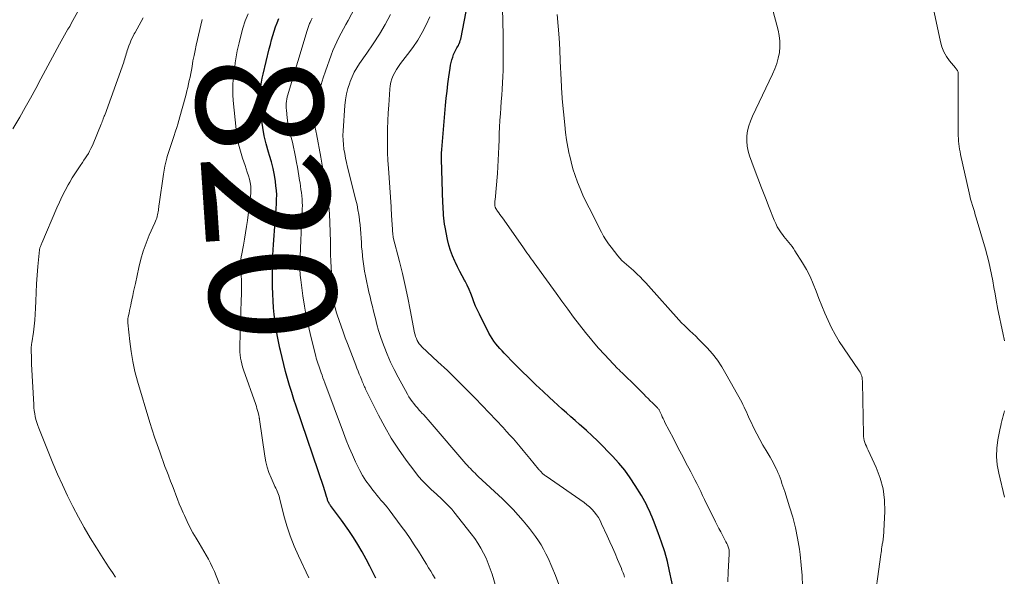
# Model space of a CAD drawing. Units: feet. Extents: x 1960000 to 1965033, y 569995 to 575009.
# Drawn here: x 1960334 to 1960490, y 573147 to 573235 of the extents above; entities that cross this region are included whole.
import ezdxf
from ezdxf.enums import TextEntityAlignment as Align

# ---------------------------------------------------------------- set-up
doc = ezdxf.new("R2010")
doc.units = ezdxf.units.FT
doc.header["$LTSCALE"] = 100
doc.header["$MEASUREMENT"] = 0
for name, color, linetype, lineweight in [('CONTOUR INDEX', 32, 'Continuous', 25), ('CONTOUR INDEX LABEL', 7, 'Continuous', 15), ('CONTOUR INTERMEDIATE', 40, 'Continuous', 15)]:
    doc.layers.add(name, color=color, linetype=linetype, lineweight=lineweight)
doc.styles.add('slant', font='romans.shx', dxfattribs={"oblique": 14.999978})

msp = doc.modelspace()

# ---------------------------------------------------------------- linework, layer by layer
at = {"layer": 'CONTOUR INDEX', "flags": 128}
for points, elevation in [([(1960437.94, 573142.71), (1960436.88, 573147.77), (1960436.52, 573149.32), (1960436.1, 573150.86), (1960435.61, 573152.37), (1960435.06, 573153.86), (1960434.3, 573155.81), (1960434.09, 573156.32), (1960433.88, 573156.83), (1960433.66, 573157.33), (1960433.43, 573157.83), (1960433.19, 573158.32), (1960432.93, 573158.8), (1960432.67, 573159.28), (1960432.39, 573159.75), (1960431.42, 573161.35), (1960430.61, 573162.58), (1960429.75, 573163.78), (1960428.82, 573164.91), (1960427.83, 573166.01), (1960427.15, 573166.71), (1960426.31, 573167.57), (1960425.45, 573168.41), (1960424.58, 573169.23), (1960423.7, 573170.04), (1960423.28, 573170.41), (1960422.6, 573171.02), (1960421.91, 573171.63), (1960421.22, 573172.24), (1960420.53, 573172.85), (1960419.85, 573173.46), (1960419.16, 573174.07), (1960418.49, 573174.69), (1960417.81, 573175.31), (1960416.83, 573176.22), (1960415.67, 573177.31), (1960414.53, 573178.41), (1960413.4, 573179.53), (1960412.28, 573180.65), (1960410.66, 573182.31), (1960410.31, 573182.67), (1960409.97, 573183.04), (1960409.64, 573183.43), (1960409.32, 573183.82), (1960409.01, 573184.22), (1960408.73, 573184.63), (1960408.47, 573185.07), (1960408.23, 573185.51), (1960406.72, 573188.49), (1960406.41, 573189.13), (1960406.12, 573189.78), (1960405.85, 573190.44), (1960405.6, 573191.11), (1960405.35, 573191.77), (1960405.08, 573192.43), (1960404.78, 573193.08), (1960404.45, 573193.71), (1960404.37, 573193.87), (1960404, 573194.57), (1960403.63, 573195.28), (1960403.27, 573196), (1960402.92, 573196.71), (1960402.82, 573196.9), (1960402.46, 573197.73), (1960402.14, 573198.57), (1960401.88, 573199.43), (1960401.67, 573200.31), (1960401.28, 573202.28), (1960401.19, 573202.76), (1960401.12, 573203.23), (1960401.07, 573203.71), (1960401.03, 573204.19), (1960401, 573204.67), (1960400.98, 573205.15), (1960400.96, 573205.63), (1960400.94, 573206.11), (1960400.72, 573213.04), (1960400.71, 573213.2), (1960400.71, 573213.36), (1960400.71, 573213.52), (1960400.71, 573213.67), (1960400.71, 573213.79), (1960400.71, 573213.89), (1960400.72, 573213.99), (1960400.72, 573214.09), (1960400.73, 573214.18), (1960400.73, 573214.28), (1960400.74, 573214.38), (1960400.75, 573214.48), (1960400.75, 573214.57), (1960401.36, 573221.59), (1960401.47, 573222.72), (1960401.59, 573223.86), (1960401.73, 573224.99), (1960401.88, 573226.12), (1960402.08, 573227.49), (1960402.16, 573227.94), (1960402.25, 573228.37), (1960402.36, 573228.81), (1960402.49, 573229.23), (1960402.62, 573229.64), (1960402.71, 573229.86), (1960402.8, 573230.07), (1960402.91, 573230.28), (1960403.03, 573230.48), (1960403.15, 573230.68), (1960403.27, 573230.89), (1960403.38, 573231.1), (1960403.48, 573231.31), (1960403.5, 573231.36), (1960403.6, 573231.6), (1960403.68, 573231.85), (1960403.75, 573232.1), (1960403.81, 573232.35), (1960408.49, 573256.61)], 840), ([(1960390.29, 573146.64), (1960389.98, 573147.28), (1960389.66, 573147.93), (1960389.34, 573148.57), (1960388.78, 573149.67), (1960388.14, 573150.84), (1960387.47, 573151.99), (1960386.76, 573153.12), (1960386.01, 573154.22), (1960384.87, 573155.83), (1960384.56, 573156.27), (1960384.24, 573156.7), (1960383.92, 573157.12), (1960383.6, 573157.55), (1960383.12, 573158.17), (1960383.04, 573158.28), (1960382.96, 573158.4), (1960382.89, 573158.52), (1960382.82, 573158.64), (1960382.76, 573158.77), (1960382.71, 573158.9), (1960382.66, 573159.03), (1960382.61, 573159.16), (1960382.48, 573159.61), (1960382.37, 573159.97), (1960382.26, 573160.33), (1960382.15, 573160.68), (1960382.03, 573161.04), (1960377.67, 573173.91), (1960377.31, 573175), (1960376.96, 573176.09), (1960376.63, 573177.19), (1960376.3, 573178.29), (1960376, 573179.4), (1960375.7, 573180.51), (1960375.43, 573181.62), (1960375.17, 573182.74), (1960375.1, 573183.09), (1960374.87, 573184.15), (1960374.67, 573185.22), (1960374.49, 573186.29), (1960374.33, 573187.36), (1960374.2, 573188.44), (1960374.09, 573189.52), (1960374.02, 573190.61), (1960373.97, 573191.69), (1960373.93, 573192.86), (1960373.9, 573194.53), (1960373.91, 573196.2), (1960373.97, 573197.87), (1960374.06, 573199.53), (1960374.32, 573203.11), (1960374.38, 573203.82), (1960374.43, 573204.54), (1960374.48, 573205.25), (1960374.54, 573205.97), (1960374.57, 573206.68), (1960374.58, 573207.39), (1960374.53, 573208.11), (1960374.46, 573208.82), (1960374.37, 573209.51), (1960374.21, 573210.55), (1960374, 573211.6), (1960373.75, 573212.63), (1960373.46, 573213.65), (1960373.29, 573214.19), (1960372.93, 573215.48), (1960372.61, 573216.78), (1960372.37, 573218.1), (1960372.18, 573219.43), (1960371.92, 573221.59), (1960371.87, 573222.21), (1960371.85, 573222.83), (1960371.88, 573223.45), (1960371.94, 573224.06), (1960372.04, 573224.68), (1960372.15, 573225.29), (1960372.27, 573225.9), (1960372.41, 573226.51), (1960373.41, 573230.57), (1960373.58, 573231.26), (1960373.77, 573231.95), (1960373.97, 573232.64), (1960374.17, 573233.33), (1960374.4, 573234.01), (1960374.64, 573234.68), (1960374.92, 573235.34)], 820)]:
    msp.add_lwpolyline(points, dxfattribs=dict(at, elevation=elevation))
at = {"layer": 'CONTOUR INTERMEDIATE', "flags": 128}
for points, elevation in [([(1960332.75, 573217.86), (1960333.85, 573219.74), (1960334.71, 573221.24), (1960335.56, 573222.74), (1960336.39, 573224.25), (1960337.21, 573225.77), (1960340.17, 573231.31), (1960340.43, 573231.78), (1960340.69, 573232.25), (1960340.95, 573232.72), (1960341.22, 573233.18), (1960341.49, 573233.64), (1960341.76, 573234.11), (1960342.02, 573234.58), (1960342.28, 573235.05), (1960345.09, 573240.23)], 804), ([(1960410.27, 573142.07), (1960408.73, 573147.28), (1960408.44, 573148.14), (1960408.13, 573148.98), (1960407.77, 573149.81), (1960407.38, 573150.63), (1960406.95, 573151.42), (1960406.48, 573152.19), (1960405.97, 573152.94), (1960405.43, 573153.67), (1960402.68, 573157.17), (1960402.35, 573157.58), (1960402, 573157.98), (1960401.63, 573158.36), (1960401.26, 573158.73), (1960401.04, 573158.94), (1960400.76, 573159.2), (1960400.48, 573159.45), (1960400.2, 573159.71), (1960399.91, 573159.97), (1960399.06, 573160.74), (1960398.37, 573161.4), (1960397.7, 573162.08), (1960397.08, 573162.8), (1960396.48, 573163.55), (1960395.11, 573165.38), (1960393.9, 573167.1), (1960392.75, 573168.85), (1960391.7, 573170.66), (1960390.72, 573172.51), (1960388.78, 573176.41), (1960388.68, 573176.61), (1960388.59, 573176.81), (1960388.5, 573177.01), (1960388.41, 573177.21), (1960388.32, 573177.41), (1960388.24, 573177.61), (1960388.15, 573177.82), (1960388.07, 573178.02), (1960387.85, 573178.55), (1960387.66, 573179.01), (1960387.48, 573179.48), (1960387.29, 573179.95), (1960387.11, 573180.42), (1960385.79, 573183.86), (1960385.45, 573184.77), (1960385.11, 573185.68), (1960384.79, 573186.6), (1960384.47, 573187.51), (1960384.17, 573188.42), (1960384.02, 573188.89), (1960383.89, 573189.36), (1960383.77, 573189.84), (1960383.68, 573190.32), (1960383.6, 573190.81), (1960383.53, 573191.3), (1960383.48, 573191.79), (1960383.44, 573192.28), (1960383.16, 573196.85), (1960383.14, 573197.23), (1960383.12, 573197.62), (1960383.11, 573198), (1960383.11, 573198.39), (1960383.11, 573198.78), (1960383.1, 573199.16), (1960383.09, 573199.55), (1960383.09, 573199.94), (1960382.99, 573203.05), (1960382.93, 573204.35), (1960382.83, 573205.65), (1960382.67, 573206.95), (1960382.48, 573208.24), (1960382.26, 573209.53), (1960382.03, 573210.81), (1960381.8, 573212.1), (1960381.57, 573213.39), (1960380.89, 573217.07), (1960380.84, 573217.31), (1960380.8, 573217.55), (1960380.75, 573217.8), (1960380.7, 573218.04), (1960380.68, 573218.13), (1960380.64, 573218.33), (1960380.59, 573218.53), (1960380.54, 573218.72), (1960380.49, 573218.92), (1960380.44, 573219.12), (1960380.39, 573219.32), (1960380.36, 573219.52), (1960380.33, 573219.72), (1960380.29, 573220.03), (1960380.29, 573220.13), (1960380.29, 573220.22), (1960380.29, 573220.31), (1960380.3, 573220.4), (1960380.32, 573220.49), (1960380.33, 573220.58), (1960380.36, 573220.67), (1960380.38, 573220.76), (1960380.96, 573222.73), (1960381.28, 573223.81), (1960381.61, 573224.88), (1960381.96, 573225.94), (1960382.32, 573227), (1960383.22, 573229.56), (1960383.49, 573230.28), (1960383.78, 573230.98), (1960384.11, 573231.67), (1960384.45, 573232.35), (1960384.82, 573233.03), (1960385.18, 573233.7), (1960385.54, 573234.38), (1960385.9, 573235.05), (1960388.57, 573240.11)], 828), ([(1960379.65, 573146.72), (1960378.03, 573150.18), (1960377.34, 573151.75), (1960376.72, 573153.35), (1960376.19, 573154.97), (1960375.73, 573156.62), (1960375.02, 573159.42), (1960374.95, 573159.68), (1960374.86, 573159.94), (1960374.76, 573160.2), (1960374.65, 573160.45), (1960374.53, 573160.7), (1960374.42, 573160.95), (1960374.3, 573161.2), (1960374.19, 573161.45), (1960373.68, 573162.58), (1960373.35, 573163.41), (1960373.07, 573164.25), (1960372.86, 573165.11), (1960372.69, 573165.99), (1960371.85, 573171.79), (1960371.84, 573171.87), (1960371.83, 573171.96), (1960371.82, 573172.04), (1960371.8, 573172.12), (1960371.79, 573172.21), (1960371.78, 573172.29), (1960371.76, 573172.37), (1960371.74, 573172.45), (1960371.62, 573172.92), (1960371.54, 573173.23), (1960371.45, 573173.54), (1960371.36, 573173.85), (1960371.25, 573174.16), (1960369.31, 573179.7), (1960369.16, 573180.15), (1960369.04, 573180.61), (1960368.93, 573181.08), (1960368.85, 573181.55), (1960368.79, 573182.03), (1960368.75, 573182.5), (1960368.74, 573182.98), (1960368.74, 573183.46), (1960368.97, 573190.66), (1960368.99, 573191.69), (1960369, 573192.72), (1960368.98, 573193.75), (1960368.95, 573194.78), (1960368.89, 573196.53), (1960368.88, 573196.69), (1960368.88, 573196.85), (1960368.89, 573197.01), (1960368.9, 573197.16), (1960368.92, 573197.32), (1960368.94, 573197.48), (1960368.96, 573197.63), (1960368.99, 573197.79), (1960369.31, 573199.43), (1960369.48, 573200.4), (1960369.65, 573201.38), (1960369.79, 573202.37), (1960369.93, 573203.35), (1960370.46, 573207.68), (1960370.49, 573208.24), (1960370.48, 573208.8), (1960370.39, 573209.35), (1960370.26, 573209.9), (1960370.09, 573210.44), (1960369.92, 573210.98), (1960369.74, 573211.52), (1960369.56, 573212.06), (1960369.17, 573213.21), (1960368.83, 573214.33), (1960368.54, 573215.46), (1960368.33, 573216.61), (1960368.17, 573217.77), (1960367.7, 573222.35), (1960367.64, 573223.24), (1960367.62, 573224.13), (1960367.65, 573225.03), (1960367.72, 573225.92), (1960367.78, 573226.42), (1960367.85, 573227.06), (1960367.94, 573227.7), (1960368.02, 573228.34), (1960368.12, 573228.98), (1960368.22, 573229.62), (1960368.34, 573230.25), (1960368.47, 573230.88), (1960368.62, 573231.51), (1960368.89, 573232.63), (1960369.21, 573233.8), (1960369.59, 573234.96), (1960370.04, 573236.09)], 816), ([(1960419.29, 573145.64), (1960418.77, 573147.06), (1960418.19, 573148.47), (1960417.6, 573149.81), (1960417.26, 573150.53), (1960416.9, 573151.24), (1960416.5, 573151.92), (1960416.08, 573152.59), (1960415.63, 573153.25), (1960415.16, 573153.89), (1960414.68, 573154.52), (1960414.18, 573155.14), (1960413.66, 573155.76), (1960412.88, 573156.66), (1960412.07, 573157.55), (1960411.23, 573158.4), (1960410.37, 573159.23), (1960406.53, 573162.8), (1960406.28, 573163.04), (1960406.03, 573163.28), (1960405.78, 573163.53), (1960405.53, 573163.77), (1960405.29, 573164.03), (1960405.05, 573164.28), (1960404.82, 573164.54), (1960404.59, 573164.8), (1960398.9, 573171.4), (1960398.57, 573171.78), (1960398.24, 573172.16), (1960397.9, 573172.53), (1960397.56, 573172.89), (1960397.48, 573172.97), (1960397.18, 573173.3), (1960396.88, 573173.64), (1960396.59, 573173.98), (1960396.31, 573174.33), (1960396.05, 573174.68), (1960395.79, 573175.05), (1960395.55, 573175.42), (1960395.33, 573175.81), (1960393.84, 573178.53), (1960393.22, 573179.71), (1960392.64, 573180.91), (1960392.11, 573182.14), (1960391.62, 573183.38), (1960391.37, 573184.04), (1960391.04, 573184.97), (1960390.74, 573185.91), (1960390.47, 573186.85), (1960390.22, 573187.8), (1960390.12, 573188.19), (1960389.93, 573188.95), (1960389.75, 573189.71), (1960389.57, 573190.48), (1960389.38, 573191.24), (1960389.2, 573192), (1960389.03, 573192.77), (1960388.87, 573193.53), (1960388.71, 573194.3), (1960388.66, 573194.55), (1960388.52, 573195.32), (1960388.39, 573196.09), (1960388.28, 573196.86), (1960388.19, 573197.63), (1960388.17, 573197.8), (1960388.11, 573198.5), (1960388.05, 573199.19), (1960388, 573199.88), (1960387.97, 573200.57), (1960387.93, 573201.26), (1960387.88, 573201.96), (1960387.81, 573202.65), (1960387.73, 573203.34), (1960387.71, 573203.5), (1960387.6, 573204.28), (1960387.47, 573205.04), (1960387.32, 573205.8), (1960387.14, 573206.56), (1960385.81, 573211.82), (1960385.64, 573212.52), (1960385.49, 573213.23), (1960385.36, 573213.94), (1960385.24, 573214.65), (1960385.15, 573215.37), (1960385.1, 573216.08), (1960385.09, 573216.8), (1960385.12, 573217.53), (1960385.39, 573221.58), (1960385.49, 573222.49), (1960385.64, 573223.4), (1960385.87, 573224.28), (1960386.15, 573225.16), (1960386.24, 573225.39), (1960386.54, 573226.13), (1960386.88, 573226.85), (1960387.28, 573227.54), (1960387.72, 573228.21), (1960388.88, 573229.85), (1960389.89, 573231.34), (1960390.86, 573232.86), (1960391.77, 573234.42), (1960392.63, 573236.01)], 832), ([(1960446.09, 573146.1), (1960446.17, 573147.67), (1960446.31, 573150.46), (1960446.32, 573150.63), (1960446.32, 573150.8), (1960446.31, 573150.98), (1960446.29, 573151.15), (1960446.26, 573151.31), (1960446.22, 573151.48), (1960446.17, 573151.64), (1960446.1, 573151.8), (1960446.03, 573151.95), (1960445.93, 573152.18), (1960445.81, 573152.41), (1960445.7, 573152.64), (1960445.58, 573152.87), (1960445.25, 573153.47), (1960444.97, 573154), (1960444.69, 573154.53), (1960444.42, 573155.07), (1960444.15, 573155.61), (1960442.42, 573159.14), (1960442.11, 573159.77), (1960441.8, 573160.39), (1960441.49, 573161.02), (1960441.18, 573161.64), (1960440.86, 573162.26), (1960440.55, 573162.88), (1960440.23, 573163.5), (1960439.9, 573164.12), (1960439.52, 573164.84), (1960439, 573165.82), (1960438.49, 573166.81), (1960437.97, 573167.79), (1960437.47, 573168.78), (1960436.14, 573171.35), (1960436, 573171.64), (1960435.85, 573171.94), (1960435.71, 573172.24), (1960435.57, 573172.55), (1960435.39, 573172.97), (1960435.34, 573173.06), (1960435.3, 573173.15), (1960435.25, 573173.24), (1960435.2, 573173.33), (1960435.15, 573173.41), (1960435.09, 573173.49), (1960435.03, 573173.57), (1960434.96, 573173.65), (1960434.89, 573173.72), (1960434.82, 573173.8), (1960434.75, 573173.87), (1960434.67, 573173.94), (1960434.14, 573174.46), (1960433.79, 573174.79), (1960433.45, 573175.12), (1960433.12, 573175.46), (1960432.78, 573175.8), (1960432.35, 573176.24), (1960431.98, 573176.62), (1960431.61, 573176.99), (1960431.24, 573177.36), (1960430.86, 573177.73), (1960430.61, 573177.98), (1960430.36, 573178.22), (1960430.11, 573178.46), (1960429.86, 573178.7), (1960429.61, 573178.94), (1960429.35, 573179.18), (1960429.1, 573179.42), (1960428.86, 573179.66), (1960428.62, 573179.91), (1960426.61, 573182.03), (1960425.55, 573183.18), (1960424.53, 573184.36), (1960423.54, 573185.57), (1960422.58, 573186.8), (1960421.65, 573188.05), (1960420.72, 573189.31), (1960419.79, 573190.57), (1960418.88, 573191.83), (1960415.4, 573196.64), (1960415.17, 573196.96), (1960414.94, 573197.28), (1960414.72, 573197.6), (1960414.49, 573197.91), (1960414.26, 573198.23), (1960414.04, 573198.55), (1960413.81, 573198.87), (1960413.58, 573199.19), (1960410.36, 573203.75), (1960410.17, 573204.02), (1960409.98, 573204.29), (1960409.8, 573204.56), (1960409.61, 573204.83), (1960409.33, 573205.24), (1960409.29, 573205.31), (1960409.26, 573205.38), (1960409.23, 573205.45), (1960409.2, 573205.52), (1960409.17, 573205.64), (1960409.16, 573205.66), (1960409.16, 573205.68), (1960409.16, 573205.69), (1960409.15, 573205.71), (1960409.15, 573205.78), (1960409.15, 573205.79), (1960409.15, 573205.81), (1960409.15, 573205.83), (1960409.15, 573205.84), (1960409.16, 573206.08), (1960409.16, 573206.21), (1960409.17, 573206.35), (1960409.18, 573206.48), (1960409.19, 573206.62), (1960409.56, 573210.77), (1960409.64, 573211.83), (1960409.71, 573212.89), (1960409.76, 573213.95), (1960409.8, 573215.01), (1960409.8, 573215.08), (1960409.83, 573216.1), (1960409.87, 573217.13), (1960409.92, 573218.15), (1960409.98, 573219.17), (1960409.98, 573219.24), (1960410.04, 573220.23), (1960410.11, 573221.21), (1960410.19, 573222.2), (1960410.26, 573223.19), (1960410.33, 573224.17), (1960410.39, 573225.16), (1960410.43, 573226.15), (1960410.46, 573227.14), (1960410.47, 573227.69), (1960410.48, 573228.95), (1960410.49, 573230.21), (1960410.48, 573231.48), (1960410.46, 573232.74), (1960410.38, 573236.97)], 844), ([(1960457.94, 573145.39), (1960457.89, 573147.06), (1960457.75, 573148.73), (1960457.57, 573150.39), (1960457.44, 573151.28), (1960457.16, 573152.98), (1960456.82, 573154.66), (1960456.39, 573156.32), (1960455.9, 573157.97), (1960455.12, 573160.38), (1960454.98, 573160.82), (1960454.83, 573161.25), (1960454.69, 573161.69), (1960454.55, 573162.12), (1960454.39, 573162.55), (1960454.23, 573162.98), (1960454.05, 573163.4), (1960453.87, 573163.82), (1960453.8, 573163.95), (1960453.57, 573164.43), (1960453.32, 573164.91), (1960453.06, 573165.37), (1960452.79, 573165.83), (1960452.17, 573166.87), (1960451.67, 573167.74), (1960451.17, 573168.62), (1960450.71, 573169.51), (1960450.25, 573170.41), (1960449.74, 573171.47), (1960449.56, 573171.85), (1960449.38, 573172.23), (1960449.21, 573172.62), (1960449.04, 573173.01), (1960448.87, 573173.4), (1960448.69, 573173.78), (1960448.5, 573174.16), (1960448.31, 573174.53), (1960445.81, 573179.06), (1960445.15, 573180.15), (1960444.44, 573181.21), (1960443.65, 573182.2), (1960442.8, 573183.16), (1960441.89, 573184.11), (1960441.45, 573184.55), (1960441.01, 573184.99), (1960440.56, 573185.42), (1960440.1, 573185.84), (1960439.65, 573186.26), (1960439.21, 573186.7), (1960438.78, 573187.14), (1960438.36, 573187.6), (1960433.53, 573193.01), (1960433.1, 573193.49), (1960432.65, 573193.96), (1960432.2, 573194.41), (1960431.73, 573194.86), (1960431.5, 573195.07), (1960431.14, 573195.4), (1960430.77, 573195.72), (1960430.4, 573196.04), (1960430.03, 573196.36), (1960429.66, 573196.68), (1960429.31, 573197.02), (1960428.98, 573197.38), (1960428.66, 573197.76), (1960427.61, 573199.1), (1960427.18, 573199.67), (1960426.78, 573200.26), (1960426.41, 573200.87), (1960426.07, 573201.49), (1960424.1, 573205.33), (1960423.61, 573206.34), (1960423.13, 573207.36), (1960422.68, 573208.39), (1960422.26, 573209.43), (1960421.88, 573210.49), (1960421.53, 573211.55), (1960421.24, 573212.64), (1960420.98, 573213.73), (1960420.96, 573213.83), (1960420.73, 573214.99), (1960420.54, 573216.15), (1960420.38, 573217.31), (1960420.25, 573218.48), (1960419.85, 573222.64), (1960419.82, 573223.01), (1960419.79, 573223.39), (1960419.77, 573223.76), (1960419.75, 573224.14), (1960419.73, 573224.51), (1960419.72, 573224.89), (1960419.7, 573225.26), (1960419.68, 573225.64), (1960419.54, 573228.6), (1960419.45, 573230.45), (1960419.34, 573232.31), (1960419.2, 573234.16), (1960419.05, 573236.01)], 848), ([(1960469.15, 573141.56), (1960470.36, 573150.42), (1960470.4, 573150.72), (1960470.44, 573151.02), (1960470.49, 573151.31), (1960470.53, 573151.61), (1960470.56, 573151.88), (1960470.59, 573152.04), (1960470.62, 573152.2), (1960470.65, 573152.36), (1960470.68, 573152.52), (1960470.71, 573152.68), (1960470.74, 573152.84), (1960470.75, 573153), (1960470.77, 573153.16), (1960470.97, 573157.21), (1960470.93, 573159.02), (1960470.72, 573160.8), (1960470.25, 573162.53), (1960469.61, 573164.22), (1960468.34, 573166.96), (1960468.2, 573167.26), (1960468.07, 573167.56), (1960467.95, 573167.86), (1960467.83, 573168.16), (1960467.73, 573168.47), (1960467.65, 573168.78), (1960467.61, 573169.1), (1960467.59, 573169.42), (1960467.45, 573177.67), (1960467.44, 573177.92), (1960467.42, 573178.16), (1960467.38, 573178.41), (1960467.33, 573178.65), (1960467.26, 573178.89), (1960467.18, 573179.12), (1960467.07, 573179.33), (1960466.94, 573179.54), (1960464.46, 573183.14), (1960463.77, 573184.19), (1960463.13, 573185.26), (1960462.54, 573186.36), (1960461.99, 573187.49), (1960461.48, 573188.64), (1960460.99, 573189.8), (1960460.54, 573190.97), (1960460.1, 573192.14), (1960459.64, 573193.31), (1960459.13, 573194.45), (1960458.55, 573195.56), (1960457.92, 573196.64), (1960456.73, 573198.54), (1960456.51, 573198.88), (1960456.28, 573199.21), (1960456.03, 573199.54), (1960455.77, 573199.85), (1960455.5, 573200.16), (1960455.25, 573200.48), (1960455, 573200.8), (1960454.75, 573201.12), (1960454.56, 573201.39), (1960454.24, 573201.86), (1960453.95, 573202.35), (1960453.69, 573202.86), (1960453.46, 573203.38), (1960452.65, 573205.41), (1960452.05, 573206.95), (1960451.44, 573208.5), (1960450.85, 573210.05), (1960450.27, 573211.61), (1960449.54, 573213.58), (1960449.31, 573214.35), (1960449.15, 573215.14), (1960449.1, 573215.94), (1960449.12, 573216.75), (1960449.24, 573217.56), (1960449.41, 573218.35), (1960449.67, 573219.11), (1960449.99, 573219.86), (1960453.2, 573226.52), (1960453.56, 573227.36), (1960453.87, 573228.21), (1960454.1, 573229.08), (1960454.28, 573229.97), (1960454.36, 573230.87), (1960454.36, 573231.76), (1960454.26, 573232.65), (1960454.08, 573233.53), (1960453.07, 573237.24)], 852), ([(1960489.95, 573184.28), (1960489.69, 573185.52), (1960489.43, 573186.76), (1960489.18, 573188), (1960488.93, 573189.25), (1960488.65, 573190.72), (1960488.46, 573191.73), (1960488.27, 573192.75), (1960488.09, 573193.76), (1960487.91, 573194.78), (1960487.71, 573195.79), (1960487.5, 573196.8), (1960487.24, 573197.8), (1960486.97, 573198.79), (1960485.48, 573203.76), (1960485.34, 573204.26), (1960485.19, 573204.75), (1960485.04, 573205.25), (1960484.89, 573205.74), (1960484.74, 573206.24), (1960484.6, 573206.74), (1960484.48, 573207.24), (1960484.36, 573207.74), (1960482.99, 573213.79), (1960482.91, 573214.21), (1960482.83, 573214.63), (1960482.77, 573215.06), (1960482.71, 573215.49), (1960482.68, 573215.92), (1960482.65, 573216.35), (1960482.63, 573216.78), (1960482.63, 573217.21), (1960482.64, 573224.84), (1960482.64, 573225.17), (1960482.64, 573225.51), (1960482.64, 573225.85), (1960482.64, 573226.19), (1960482.63, 573226.58), (1960482.62, 573226.72), (1960482.6, 573226.85), (1960482.55, 573226.98), (1960482.5, 573227.11), (1960482.43, 573227.22), (1960482.35, 573227.34), (1960482.27, 573227.45), (1960482.19, 573227.56), (1960481.26, 573228.67), (1960480.77, 573229.35), (1960480.35, 573230.07), (1960480.04, 573230.85), (1960479.8, 573231.66), (1960478.8, 573236.35)], 856), ([(1960349.03, 573146.82), (1960348.53, 573147.55), (1960348.03, 573148.29), (1960347.54, 573149.04), (1960347.06, 573149.79), (1960346, 573151.47), (1960345.02, 573153.07), (1960344.06, 573154.69), (1960343.15, 573156.34), (1960342.27, 573158), (1960342.26, 573158.02), (1960341.42, 573159.72), (1960340.61, 573161.43), (1960339.84, 573163.16), (1960339.11, 573164.9), (1960336.86, 573170.43), (1960336.7, 573170.88), (1960336.54, 573171.33), (1960336.42, 573171.8), (1960336.31, 573172.26), (1960336.22, 573172.73), (1960336.15, 573173.21), (1960336.1, 573173.68), (1960336.06, 573174.16), (1960335.73, 573180.55), (1960335.71, 573181.02), (1960335.69, 573181.49), (1960335.69, 573181.96), (1960335.68, 573182.43), (1960335.68, 573183.17), (1960335.68, 573183.27), (1960335.68, 573183.37), (1960335.69, 573183.47), (1960335.7, 573183.57), (1960335.72, 573183.67), (1960335.73, 573183.78), (1960335.75, 573183.88), (1960335.76, 573183.98), (1960336.01, 573185.66), (1960336.13, 573186.6), (1960336.23, 573187.55), (1960336.3, 573188.5), (1960336.35, 573189.45), (1960336.39, 573190.56), (1960336.45, 573191.93), (1960336.52, 573193.3), (1960336.62, 573194.67), (1960336.73, 573196.03), (1960336.98, 573198.72), (1960336.98, 573198.74), (1960336.98, 573198.77), (1960336.99, 573198.79), (1960336.99, 573198.81), (1960337.02, 573198.9), (1960337.02, 573198.93), (1960337.03, 573198.95), (1960337.04, 573198.97), (1960337.05, 573198.99), (1960337.14, 573199.22), (1960337.19, 573199.36), (1960337.25, 573199.5), (1960337.3, 573199.64), (1960337.36, 573199.77), (1960339.74, 573205.34), (1960340.15, 573206.27), (1960340.59, 573207.18), (1960341.05, 573208.09), (1960341.54, 573208.98), (1960341.79, 573209.43), (1960342.18, 573210.09), (1960342.57, 573210.73), (1960342.99, 573211.37), (1960343.41, 573212), (1960343.79, 573212.54), (1960344.03, 573212.89), (1960344.27, 573213.25), (1960344.5, 573213.61), (1960344.72, 573213.98), (1960344.92, 573214.35), (1960345.12, 573214.73), (1960345.3, 573215.12), (1960345.48, 573215.51), (1960346.76, 573218.62), (1960346.84, 573218.83), (1960346.93, 573219.04), (1960347.01, 573219.26), (1960347.09, 573219.47), (1960347.24, 573219.87), (1960347.25, 573219.88), (1960347.25, 573219.9), (1960347.26, 573219.92), (1960347.27, 573219.93), (1960347.29, 573220), (1960347.3, 573220.01), (1960347.3, 573220.03), (1960347.31, 573220.04), (1960347.31, 573220.06), (1960350.33, 573228.43), (1960350.42, 573228.69), (1960350.5, 573228.95), (1960350.58, 573229.22), (1960350.65, 573229.48), (1960350.72, 573229.75), (1960350.8, 573230.02), (1960350.89, 573230.28), (1960350.98, 573230.54), (1960351.14, 573231), (1960351.33, 573231.49), (1960351.53, 573231.97), (1960351.76, 573232.44), (1960352, 573232.9), (1960352.14, 573233.15), (1960352.46, 573233.73), (1960352.78, 573234.31), (1960353.1, 573234.89), (1960353.42, 573235.47)], 808), ([(1960366.91, 573142.22), (1960364.99, 573147.04), (1960364.71, 573147.71), (1960364.41, 573148.37), (1960364.09, 573149.02), (1960363.75, 573149.66), (1960363.39, 573150.3), (1960363.03, 573150.93), (1960362.66, 573151.56), (1960362.29, 573152.19), (1960361.82, 573152.98), (1960361.31, 573153.86), (1960360.83, 573154.75), (1960360.37, 573155.66), (1960359.95, 573156.58), (1960359.74, 573157.04), (1960359.44, 573157.75), (1960359.14, 573158.45), (1960358.86, 573159.17), (1960358.58, 573159.88), (1960358.31, 573160.6), (1960358.04, 573161.32), (1960357.77, 573162.03), (1960357.49, 573162.75), (1960357.46, 573162.85), (1960357.16, 573163.61), (1960356.87, 573164.38), (1960356.59, 573165.14), (1960356.31, 573165.91), (1960356.03, 573166.68), (1960355.61, 573167.84), (1960355.22, 573169), (1960354.84, 573170.17), (1960354.48, 573171.35), (1960352.53, 573177.89), (1960352.11, 573179.44), (1960351.76, 573181.01), (1960351.49, 573182.59), (1960351.28, 573184.18), (1960350.97, 573187.14), (1960350.96, 573187.26), (1960350.96, 573187.38), (1960350.96, 573187.5), (1960350.97, 573187.62), (1960350.99, 573187.74), (1960351, 573187.86), (1960351.02, 573187.98), (1960351.05, 573188.1), (1960351.18, 573188.68), (1960351.27, 573189.09), (1960351.36, 573189.5), (1960351.45, 573189.91), (1960351.53, 573190.32), (1960351.63, 573190.79), (1960351.76, 573191.44), (1960351.89, 573192.09), (1960352.03, 573192.74), (1960352.17, 573193.38), (1960352.71, 573195.91), (1960353.03, 573197.22), (1960353.41, 573198.51), (1960353.87, 573199.77), (1960354.38, 573201.01), (1960355.27, 573202.99), (1960355.38, 573203.23), (1960355.47, 573203.48), (1960355.56, 573203.73), (1960355.63, 573203.98), (1960355.65, 573204.03), (1960355.71, 573204.26), (1960355.76, 573204.49), (1960355.79, 573204.73), (1960355.82, 573204.96), (1960355.84, 573205.2), (1960355.87, 573205.44), (1960355.89, 573205.68), (1960355.93, 573205.91), (1960356.63, 573210.69), (1960356.73, 573211.32), (1960356.86, 573211.95), (1960357, 573212.58), (1960357.16, 573213.2), (1960357.23, 573213.46), (1960357.37, 573213.95), (1960357.52, 573214.44), (1960357.68, 573214.92), (1960357.85, 573215.4), (1960358.02, 573215.88), (1960358.18, 573216.36), (1960358.35, 573216.84), (1960358.5, 573217.32), (1960358.56, 573217.49), (1960358.74, 573218.06), (1960358.91, 573218.63), (1960359.08, 573219.21), (1960359.24, 573219.78), (1960360.07, 573222.79), (1960360.22, 573223.34), (1960360.36, 573223.88), (1960360.49, 573224.43), (1960360.61, 573224.98), (1960360.73, 573225.53), (1960360.85, 573226.08), (1960360.95, 573226.63), (1960361.05, 573227.19), (1960361.16, 573227.77), (1960361.31, 573228.62), (1960361.48, 573229.47), (1960361.65, 573230.31), (1960361.84, 573231.15), (1960362.75, 573235.2)], 812), ([(1960399.71, 573146.63), (1960399.35, 573147.19), (1960399.01, 573147.75), (1960398.66, 573148.32), (1960398.32, 573148.88), (1960397.97, 573149.44), (1960397.62, 573150), (1960397.05, 573150.93), (1960396.4, 573151.95), (1960395.74, 573152.95), (1960395.05, 573153.93), (1960394.34, 573154.91), (1960392.4, 573157.49), (1960392.09, 573157.89), (1960391.77, 573158.29), (1960391.44, 573158.67), (1960391.11, 573159.05), (1960390.77, 573159.44), (1960390.44, 573159.82), (1960390.12, 573160.22), (1960389.81, 573160.62), (1960389.27, 573161.33), (1960388.72, 573162.11), (1960388.21, 573162.91), (1960387.74, 573163.74), (1960387.32, 573164.59), (1960387.08, 573165.1), (1960386.58, 573166.23), (1960386.09, 573167.37), (1960385.62, 573168.51), (1960385.18, 573169.67), (1960382.21, 573177.63), (1960382.07, 573178.03), (1960381.92, 573178.42), (1960381.78, 573178.81), (1960381.63, 573179.2), (1960381.57, 573179.38), (1960381.45, 573179.69), (1960381.35, 573179.99), (1960381.24, 573180.3), (1960381.13, 573180.6), (1960381.03, 573180.91), (1960380.94, 573181.22), (1960380.85, 573181.53), (1960380.77, 573181.84), (1960379.98, 573184.98), (1960379.61, 573186.58), (1960379.27, 573188.18), (1960378.99, 573189.79), (1960378.75, 573191.41), (1960378.4, 573193.96), (1960378.36, 573194.31), (1960378.32, 573194.66), (1960378.29, 573195.01), (1960378.27, 573195.36), (1960378.23, 573195.93), (1960378.23, 573196), (1960378.23, 573196.06), (1960378.23, 573196.13), (1960378.23, 573196.19), (1960378.23, 573196.26), (1960378.23, 573196.32), (1960378.24, 573196.39), (1960378.24, 573196.45), (1960378.63, 573205.18), (1960378.65, 573205.7), (1960378.64, 573206.22), (1960378.61, 573206.73), (1960378.56, 573207.25), (1960378.5, 573207.77), (1960378.43, 573208.28), (1960378.36, 573208.79), (1960378.28, 573209.31), (1960378.22, 573209.7), (1960378.1, 573210.4), (1960377.98, 573211.11), (1960377.86, 573211.81), (1960377.73, 573212.52), (1960377.56, 573213.45), (1960377.41, 573214.22), (1960377.24, 573214.99), (1960377.06, 573215.76), (1960376.86, 573216.52), (1960376.66, 573217.28), (1960376.5, 573218.05), (1960376.36, 573218.82), (1960376.25, 573219.6), (1960376.11, 573220.82), (1960376.08, 573221.17), (1960376.07, 573221.52), (1960376.09, 573221.87), (1960376.13, 573222.23), (1960376.19, 573222.58), (1960376.26, 573222.93), (1960376.35, 573223.27), (1960376.44, 573223.61), (1960379.4, 573233.43), (1960379.45, 573233.59), (1960379.5, 573233.76), (1960379.55, 573233.92), (1960379.61, 573234.08), (1960379.67, 573234.24), (1960379.73, 573234.4), (1960379.8, 573234.55), (1960379.87, 573234.71), (1960380.06, 573235.09), (1960380.21, 573235.39)], 824), ([(1960429.72, 573146.81), (1960429.66, 573147.04), (1960429.59, 573147.27), (1960429.5, 573147.5), (1960429.41, 573147.73), (1960429.32, 573147.95), (1960429.23, 573148.18), (1960428.63, 573149.62), (1960428.22, 573150.56), (1960427.82, 573151.5), (1960427.4, 573152.44), (1960426.98, 573153.37), (1960426.1, 573155.29), (1960425.85, 573155.78), (1960425.58, 573156.26), (1960425.27, 573156.71), (1960424.93, 573157.15), (1960424.57, 573157.56), (1960424.18, 573157.95), (1960423.76, 573158.31), (1960423.32, 573158.64), (1960417.29, 573162.82), (1960417.17, 573162.9), (1960417.06, 573162.98), (1960416.95, 573163.07), (1960416.84, 573163.16), (1960416.73, 573163.26), (1960416.63, 573163.35), (1960416.54, 573163.45), (1960416.44, 573163.55), (1960416.35, 573163.65), (1960416.26, 573163.75), (1960416.17, 573163.85), (1960416.08, 573163.96), (1960414.72, 573165.63), (1960414.2, 573166.25), (1960413.68, 573166.88), (1960413.16, 573167.5), (1960412.63, 573168.11), (1960412.1, 573168.73), (1960411.56, 573169.33), (1960411.01, 573169.93), (1960410.46, 573170.52), (1960406.02, 573175.17), (1960404.58, 573176.65), (1960403.13, 573178.11), (1960401.65, 573179.55), (1960400.15, 573180.97), (1960397.6, 573183.34), (1960397.38, 573183.57), (1960397.18, 573183.81), (1960397.01, 573184.08), (1960396.85, 573184.35), (1960396.72, 573184.64), (1960396.61, 573184.94), (1960396.52, 573185.25), (1960396.44, 573185.56), (1960395.74, 573189.19), (1960395.36, 573191.11), (1960394.95, 573193.02), (1960394.5, 573194.93), (1960394.03, 573196.83), (1960393.06, 573200.63), (1960393.04, 573200.71), (1960393.03, 573200.78), (1960392.99, 573201.18), (1960392.97, 573201.38), (1960392.96, 573201.57), (1960392.94, 573201.77), (1960392.93, 573201.97), (1960392.8, 573204.16), (1960392.79, 573204.32), (1960392.78, 573204.49), (1960392.77, 573204.66), (1960392.75, 573204.82), (1960392.74, 573204.99), (1960392.73, 573205.16), (1960392.72, 573205.32), (1960392.71, 573205.49), (1960392.29, 573211.62), (1960392.22, 573212.87), (1960392.17, 573214.12), (1960392.15, 573215.37), (1960392.14, 573216.62), (1960392.17, 573217.88), (1960392.21, 573219.13), (1960392.27, 573220.38), (1960392.34, 573221.63), (1960392.51, 573224.14), (1960392.58, 573224.69), (1960392.69, 573225.24), (1960392.85, 573225.77), (1960393.05, 573226.3), (1960393.3, 573226.8), (1960393.57, 573227.29), (1960393.88, 573227.76), (1960394.21, 573228.22), (1960395.33, 573229.64), (1960396.16, 573230.77), (1960396.94, 573231.93), (1960397.64, 573233.13), (1960398.29, 573234.37), (1960398.86, 573235.64)], 836), ([(1960489.96, 573159.49), (1960489.05, 573163.29), (1960488.82, 573164.6), (1960488.71, 573165.92), (1960488.76, 573167.24), (1960488.93, 573168.56), (1960489.28, 573170.41), (1960489.36, 573170.8), (1960489.45, 573171.2), (1960489.55, 573171.59), (1960489.67, 573171.98), (1960489.77, 573172.37), (1960489.87, 573172.77), (1960489.96, 573173.16)], 856)]:
    msp.add_lwpolyline(points, dxfattribs=dict(at, elevation=elevation))

# ---------------------------------------------------------------- texts
at = {"layer": 'CONTOUR INDEX LABEL', "style": 'slant', "oblique": 15}
msp.add_text('820', height=20, rotation=273.8655, dxfattribs=at).set_placement((1960372.93, 573206.84, 820), align=Align.MIDDLE_CENTER)

doc.saveas('drawing.dxf')
